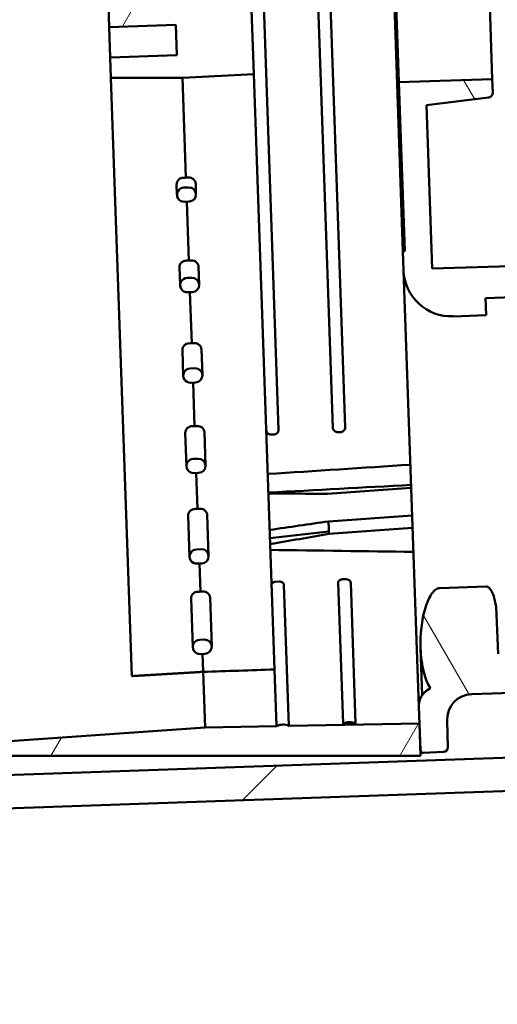
# Model space of a CAD drawing. Units: millimetres. Extents: x 100 to 5940, y 0 to 4200.
# Drawn here: x 3767 to 3818, y 2377 to 2481 of the extents above; entities that cross this region are included whole.
import ezdxf

# ---------------------------------------------------------------- set-up
doc = ezdxf.new("R2010")
doc.units = ezdxf.units.MM
doc.header["$LTSCALE"] = 10
for name, color, linetype, lineweight in [('Bemaßung (ISO)', 7, 'Continuous', 25), ('Schraffur (ISO)', 7, 'Continuous', 18), ('Sichtbar (ISO)', 7, 'Continuous', 50)]:
    doc.layers.add(name, color=color, linetype=linetype, lineweight=lineweight)
doc.styles.add('Notiztext (DIN)', font='isocpeur.ttf')
doc.dimstyles.new('Standard (DIN)', dxfattribs={"dimscale": 10, "dimtxt": 3.5, "dimasz": 2.5, "dimexe": 3.175, "dimexo": 0.8, "dimgap": 0.8, "dimtad": 1, "dimrnd": 1e-08, "dimzin": 0, "dimtxsty": 'Notiztext (DIN)', "dimcen": 0.09, "dimdle": 10, "dimclrd": 256, "dimclre": 256, "dimclrt": 256, "dimadec": 0, "dimazin": 0, "dimtfac": 1, "dimtmove": 0, "dimatfit": 3, "dimfxl": 1, "dimtolj": 1, "dimtzin": 0, "dimlwd": -1, "dimlwe": -1, "dimarcsym": 0})

# ---------------------------------------------------------------- blocks, each defined once
blk = doc.blocks.new('*D8')
at = {"layer": 'Bemaßung (ISO)', "transparency": 16777216}
for p, q in [((4095.27, 2386.96), (4100.57, 2235.03)), ((3600.06, 2384.18), (3605.88, 2217.76)), ((3629.75, 2250.36), (4074.48, 2265.89))]:
    blk.add_line(p, q, dxfattribs=at)
for points in [[(4074.34, 2270.05), (4074.63, 2261.72), (4099.47, 2266.76)], [(3629.61, 2254.52), (3629.9, 2246.19), (3604.77, 2249.49)]]:
    blk.add_solid(points, dxfattribs=at)
at = {"layer": 'Defpoints', "color": 0, "transparency": 16777216}
for p in [(4094.99, 2394.96), (3599.78, 2392.18), (4099.47, 2266.76)]:
    blk.add_point(p, dxfattribs=at)
at = {"layer": 'Bemaßung (ISO)', "transparency": 16777216, "insert": (3815.64, 2299.88), "char_height": 35, "attachment_point": 1, "rotation": 2, "style": 'Notiztext (DIN)'}
blk.add_mtext('\\A1;495', dxfattribs=at)

msp = doc.modelspace()

# ---------------------------------------------------------------- hatches: boundary and pattern name
at = {"layer": 'Schraffur (ISO)'}
h = msp.add_hatch(dxfattribs=at)
h.set_pattern_fill('ANSI31', color=256, scale=254, style=0)
h.set_pattern_definition([(45, (0, 0), (-22.45064, 22.45064), [])])
h.paths.add_polyline_path([(4094.48, 2409.45), (4094.36, 2412.95), (3848.01, 2404.35), (3818.03, 2403.3), (3764.56, 2401.43), (3614.65, 2396.2), (3599.66, 2395.67), (3599.78, 2392.18), (3626.27, 2393.1), (3639.26, 2393.55)])
h.paths.add_polyline_path([(4089.02, 2565.86), (4088.9, 2569.35), (3633.68, 2553.46), (3620.68, 2553), (3594.2, 2552.08), (3594.32, 2548.58), (3609.31, 2549.1), (3759.22, 2554.34), (3812.69, 2556.21), (3842.67, 2557.25)])
h = msp.add_hatch(dxfattribs=at)
h.set_pattern_fill('ANSI31', color=256, scale=254, angle=75.0002, style=0)
h.set_pattern_definition([(120.0002, (0, 0), (-27.49626, -15.87508), [])])
h.paths.add_polyline_path([(3807.98, 2533.44), (3807.82, 2537.95), (3806.32, 2537.9), (3806.48, 2533.39)])
edge = h.paths.add_edge_path()
edge.add_line((3814.18, 2513.59), (3814.02, 2518.1))
edge.add_line((3814.02, 2518.1), (3812.46, 2518.05))
edge.add_ellipse((3811.91, 2521.26), major_axis=(0.24, -6.77), ratio=0.073858, start_angle=0, end_angle=61.4552, ccw=False)
edge.add_line((3812.14, 2514.5), (3808.65, 2514.38))
edge.add_line((3808.65, 2514.38), (3808.68, 2513.4))
edge.add_line((3808.68, 2513.4), (3814.18, 2513.59))
edge = h.paths.add_edge_path()
edge.add_line((3804.94, 2545.98), (3805.11, 2540.86))
edge.add_spline(control_points=[(3805.11, 2540.86), (3805.14, 2540.17), (3805.25, 2539.49), (3805.52, 2538.68), (3805.63, 2538.44), (3805.8, 2538.18), (3805.87, 2538.1), (3805.99, 2538), (3806.04, 2537.97), (3806.13, 2537.93), (3806.17, 2537.93), (3806.22, 2537.93)], knot_values=[-0.243798, -0.243798, -0.243798, -0.243798, -0.123397, -0.123397, -0.060235, -0.060235, -0.029889, -0.029889, -0.013074, -0.013074, 0, 0, 0, 0], degree=3, periodic=0)
edge.add_line((3806.22, 2537.93), (3812.32, 2538.14))
edge.add_spline(control_points=[(3812.32, 2538.14), (3812.35, 2538.14), (3812.38, 2538.15), (3812.44, 2538.17), (3812.47, 2538.18), (3812.58, 2538.25), (3812.64, 2538.31), (3812.81, 2538.55), (3812.92, 2538.8), (3813.16, 2539.66), (3813.24, 2540.4), (3813.22, 2541.14)], knot_values=[-0.431042, -0.431042, -0.431042, -0.431042, -0.412958, -0.412958, -0.392992, -0.392992, -0.343594, -0.343594, -0.222641, -0.222641, -0.000007, -0.000007, -0.000007, -0.000007], degree=3, periodic=0)
edge.add_line((3813.22, 2541.14), (3813.07, 2545.29))
edge.add_line((3813.07, 2545.29), (3837.04, 2546.63))
edge.add_spline(control_points=[(3837.04, 2546.63), (3840.42, 2546.82), (3842.91, 2547.64), (3846.59, 2549.06), (3848.74, 2550.3), (3850.88, 2551.64)], knot_values=[-1.212724, -1.212724, -1.212724, -1.212724, -0.756047, -0.756047, 0, 0, 0, 0], degree=3, periodic=0)
edge.add_ellipse((3850.34, 2552.49), major_axis=(0.534, -0.846), ratio=1, start_angle=0, end_angle=59.7561)
edge.add_line((3851.34, 2552.52), (3851.29, 2553.91))
edge.add_line((3851.29, 2553.91), (3851.21, 2556.24))
edge.add_ellipse((3850.71, 2556.22), major_axis=(-0.017, 0.5), ratio=1, start_angle=270, end_angle=361)
edge.add_line((3850.69, 2556.72), (3848.79, 2556.62))
edge.add_ellipse((3848.81, 2556.12), major_axis=(-0.026, 0.499), ratio=1, start_angle=0, end_angle=89)
edge.add_line((3848.31, 2556.11), (3848.41, 2553.35))
edge.add_ellipse((3845.71, 2553.26), major_axis=(0.09, -2.7), ratio=1, start_angle=0, end_angle=90, ccw=False)
edge.add_line((3845.81, 2550.56), (3810.03, 2549.31))
edge.add_ellipse((3809.93, 2552.01), major_axis=(0.09, -2.7), ratio=1, start_angle=270, end_angle=360, ccw=False)
edge.add_line((3807.24, 2551.91), (3807.14, 2554.67))
edge.add_ellipse((3806.64, 2554.65), major_axis=(-0.017, 0.5), ratio=1, start_angle=270, end_angle=359)
edge.add_line((3806.63, 2555.15), (3804.53, 2555.11))
edge.add_ellipse((3804.53, 2554.81), major_axis=(-0.005, 0.3), ratio=1, start_angle=0, end_angle=91)
edge.add_line((3804.23, 2554.8), (3804.33, 2552))
edge.add_line((3804.33, 2552), (3804.39, 2550.23))
edge.add_ellipse((3806.39, 2550.3), major_axis=(0.07, -2), ratio=1, start_angle=270, end_angle=326.8882)
edge.add_spline(control_points=[(3805.36, 2548.58), (3805.32, 2548.5), (3805.28, 2548.41), (3805.01, 2547.68), (3804.91, 2546.86), (3804.94, 2545.98)], knot_values=[-0.303071, -0.303071, -0.303071, -0.303071, -0.262326, -0.262326, -0.000021, -0.000021, -0.000021, -0.000021], degree=3, periodic=0)
edge = h.paths.add_edge_path()
edge.add_ellipse((3810.99, 2504.61), major_axis=(-2.16, 4.51), ratio=1, start_angle=0, end_angle=66.4218)
edge.add_line((3805.99, 2504.44), (3806.06, 2502.44))
edge.add_line((3806.06, 2502.44), (3806.26, 2502.45))
edge.add_line((3806.26, 2502.45), (3806.88, 2484.71))
edge.add_line((3806.88, 2484.71), (3816.68, 2485.05))
edge.add_line((3816.68, 2485.05), (3816.63, 2486.48))
edge.add_ellipse((3816.13, 2486.46), major_axis=(-0.017, 0.5), ratio=1, start_angle=270, end_angle=355)
edge.add_line((3816.15, 2486.96), (3809.59, 2487.31))
edge.add_line((3809.59, 2487.31), (3808.83, 2509.12))
edge = h.paths.add_edge_path()
edge.add_line((3821.34, 2451.74), (3821.31, 2452.59))
edge.add_line((3821.31, 2452.59), (3826.31, 2452.77))
edge.add_line((3826.31, 2452.77), (3826.23, 2455.13))
edge.add_line((3826.23, 2455.13), (3810.73, 2454.68))
edge.add_line((3810.73, 2454.68), (3810.13, 2471.81))
edge.add_line((3810.13, 2471.81), (3816.65, 2472.62))
edge.add_ellipse((3816.59, 2473.11), major_axis=(0.061, -0.496), ratio=1, start_angle=0, end_angle=85)
edge.add_line((3817.09, 2473.13), (3817.04, 2474.56))
edge.add_line((3817.04, 2474.56), (3807.25, 2474.22))
edge.add_line((3807.25, 2474.22), (3807.87, 2456.48))
edge.add_line((3807.87, 2456.48), (3807.67, 2456.47))
edge.add_line((3807.67, 2456.47), (3807.74, 2454.47))
edge.add_ellipse((3812.73, 2454.65), major_axis=(0.17, -5), ratio=1, start_angle=270, end_angle=360)
edge.add_line((3812.91, 2449.65), (3816.41, 2449.77))
edge.add_line((3816.41, 2449.77), (3816.34, 2451.57))
edge.add_line((3816.34, 2451.57), (3821.34, 2451.74))
edge = h.paths.add_edge_path()
edge.add_line((3816.4, 2421.29), (3811.55, 2421.12))
edge.add_spline(control_points=[(3811.55, 2421.12), (3811.48, 2421.12), (3811.41, 2421.11), (3811.26, 2421.06), (3811.19, 2421.03), (3810.96, 2420.88), (3810.82, 2420.72), (3810.43, 2420.18), (3810.19, 2419.62), (3809.65, 2417.79), (3809.47, 2416.28), (3809.52, 2414.78)], knot_values=[-0.892761, -0.892761, -0.892761, -0.892761, -0.854358, -0.854358, -0.811906, -0.811906, -0.70705, -0.70705, -0.451296, -0.451296, -0.000045, -0.000045, -0.000045, -0.000045], degree=3, periodic=0)
edge.add_spline(control_points=[(3809.52, 2414.78), (3809.55, 2413.95), (3809.65, 2413.1), (3810.03, 2411.64), (3810.25, 2411.09), (3810.53, 2410.64), (3810.54, 2410.62), (3810.55, 2410.6)], knot_values=[-0.516302, -0.516302, -0.516302, -0.516302, -0.333786, -0.333786, -0.183378, -0.183378, -0.176783, -0.176783, -0.176783, -0.176783], degree=3, periodic=0)
edge.add_spline(control_points=[(3810.55, 2410.6), (3810.49, 2410.57), (3810.43, 2410.54), (3810.37, 2410.5)], knot_values=[-0.020859, -0.020859, -0.020859, -0.020859, 0, 0, 0, 0], degree=3, periodic=0)
edge.add_ellipse((3811.33, 2408.75), major_axis=(-0.97, 1.75), ratio=1, start_angle=0, end_angle=63.0577)
edge.add_line((3809.34, 2408.68), (3809.4, 2406.91))
edge.add_line((3809.4, 2406.91), (3809.5, 2404.11))
edge.add_ellipse((3809.8, 2404.12), major_axis=(0.01, -0.3), ratio=1, start_angle=270, end_angle=361)
edge.add_line((3809.81, 2403.82), (3811.91, 2403.93))
edge.add_ellipse((3811.89, 2404.43), major_axis=(0.026, -0.499), ratio=1, start_angle=0, end_angle=89)
edge.add_line((3812.39, 2404.44), (3812.29, 2407.2))
edge.add_ellipse((3814.99, 2407.3), major_axis=(-0.09, 2.7), ratio=1, start_angle=0, end_angle=90, ccw=False)
edge.add_line((3814.89, 2409.99), (3850.67, 2411.24))
edge.add_ellipse((3850.77, 2408.54), major_axis=(-0.09, 2.7), ratio=1, start_angle=270, end_angle=360, ccw=False)
edge.add_line((3853.46, 2408.64), (3853.56, 2405.88))
edge.add_ellipse((3854.06, 2405.9), major_axis=(0.017, -0.5), ratio=1, start_angle=270, end_angle=359)
edge.add_line((3854.07, 2405.4), (3855.97, 2405.43))
edge.add_ellipse((3855.96, 2405.93), major_axis=(0.009, -0.5), ratio=1, start_angle=0, end_angle=91)
edge.add_line((3856.46, 2405.95), (3856.38, 2408.28))
edge.add_line((3856.38, 2408.28), (3856.33, 2409.67))
edge.add_ellipse((3855.82, 2409.94), major_axis=(0.51, -0.27), ratio=1, start_angle=119.5123, end_angle=360, ccw=False)
edge.add_spline(control_points=[(3855.8, 2410.51), (3853.58, 2411.71), (3851.35, 2412.79), (3847.58, 2413.96), (3845.03, 2414.6), (3841.65, 2414.55)], knot_values=[-2.695558, -2.695558, -2.695558, -2.695558, -1.01507, -1.01507, 0, 0, 0, 0], degree=3, periodic=0)
edge.add_line((3841.65, 2414.55), (3817.65, 2414.21))
edge.add_line((3817.65, 2414.21), (3817.5, 2418.36))
edge.add_spline(control_points=[(3817.5, 2418.36), (3817.48, 2419.05), (3817.36, 2419.73), (3817.1, 2420.54), (3816.99, 2420.78), (3816.82, 2421.04), (3816.75, 2421.12), (3816.63, 2421.22), (3816.58, 2421.25), (3816.49, 2421.29), (3816.44, 2421.3), (3816.4, 2421.29)], knot_values=[-0.24379, -0.24379, -0.24379, -0.24379, -0.123344, -0.123344, -0.060226, -0.060226, -0.029887, -0.029887, -0.013074, -0.013074, 0, 0, 0, 0], degree=3, periodic=0)
h = msp.add_hatch(dxfattribs=at)
h.set_pattern_fill('ANSI31', color=256, scale=254, angle=15, style=0)
h.set_pattern_definition([(60, (0, 0), (-27.4963, 15.875), [])])
edge = h.paths.add_edge_path()
edge.add_line((3804.33, 2552), (3804.23, 2554.8))
edge.add_line((3804.23, 2554.8), (3804.21, 2555.39))
edge.add_line((3804.21, 2555.39), (3759.29, 2552.25))
edge.add_line((3759.29, 2552.25), (3759.34, 2550.83))
edge.add_line((3759.34, 2550.83), (3781.86, 2550.83))
edge.add_line((3781.86, 2550.83), (3789.35, 2551.22))
edge.add_ellipse((3789.93, 2552.58), major_axis=(-0.58, -1.37), ratio=1, start_angle=0, end_angle=51.9708)
edge.add_line((3790.65, 2551.29), (3804.33, 2552))
edge = h.paths.add_edge_path()
edge.add_line((3809.4, 2406.91), (3795.7, 2406.67))
edge.add_ellipse((3795.07, 2405.32), major_axis=(0.63, 1.34), ratio=1, start_angle=0, end_angle=51.9708)
edge.add_line((3794.4, 2406.65), (3786.9, 2406.51))
edge.add_line((3786.9, 2406.51), (3764.44, 2404.94))
edge.add_line((3764.44, 2404.94), (3764.49, 2403.52))
edge.add_line((3764.49, 2403.52), (3809.52, 2403.52))
edge.add_line((3809.52, 2403.52), (3809.5, 2404.11))
edge.add_line((3809.5, 2404.11), (3809.4, 2406.91))
edge = h.paths.add_edge_path()
edge.add_line((3785.17, 2463.19), (3784.67, 2463.17))
edge.add_ellipse((3784.7, 2462.42), major_axis=(-0.026, 0.75), ratio=1, start_angle=0, end_angle=180)
edge.add_line((3784.72, 2461.67), (3785.22, 2461.69))
edge.add_ellipse((3785.19, 2462.44), major_axis=(0.026, -0.75), ratio=1, start_angle=0, end_angle=180)
edge = h.paths.add_edge_path()
edge.add_line((3783.59, 2494.15), (3784.09, 2494.17))
edge.add_ellipse((3784.06, 2494.92), major_axis=(0.026, -0.75), ratio=1, start_angle=0, end_angle=180)
edge.add_line((3784.03, 2495.67), (3783.53, 2495.65))
edge.add_ellipse((3783.56, 2494.9), major_axis=(-0.026, 0.75), ratio=1, start_angle=0, end_angle=180)
edge = h.paths.add_edge_path()
edge.add_line((3783.26, 2503.65), (3783.76, 2503.66))
edge.add_ellipse((3783.73, 2504.41), major_axis=(0.026, -0.75), ratio=1, start_angle=0, end_angle=180)
edge.add_line((3783.7, 2505.16), (3783.2, 2505.15))
edge.add_ellipse((3783.23, 2504.4), major_axis=(-0.026, 0.75), ratio=1, start_angle=0, end_angle=180)
edge = h.paths.add_edge_path()
edge.add_line((3781.93, 2541.62), (3782.43, 2541.64))
edge.add_ellipse((3782.4, 2542.39), major_axis=(0.026, -0.75), ratio=1, start_angle=0, end_angle=180)
edge.add_line((3782.38, 2543.14), (3781.88, 2543.12))
edge.add_ellipse((3781.9, 2542.37), major_axis=(-0.026, 0.75), ratio=1, start_angle=0, end_angle=180)
edge = h.paths.add_edge_path()
edge.add_line((3786.83, 2415.72), (3786.33, 2415.7))
edge.add_ellipse((3786.35, 2414.95), major_axis=(-0.026, 0.75), ratio=1, start_angle=0, end_angle=180)
edge.add_line((3786.38, 2414.2), (3786.88, 2414.22))
edge.add_ellipse((3786.85, 2414.97), major_axis=(0.026, -0.75), ratio=1, start_angle=0, end_angle=180)
edge = h.paths.add_edge_path()
edge.add_line((3785.5, 2453.69), (3785, 2453.68))
edge.add_ellipse((3785.03, 2452.93), major_axis=(-0.026, 0.75), ratio=1, start_angle=0, end_angle=180)
edge.add_line((3785.05, 2452.18), (3785.55, 2452.2))
edge.add_ellipse((3785.53, 2452.94), major_axis=(0.026, -0.75), ratio=1, start_angle=0, end_angle=180)
h.paths.add_polyline_path([(3791.74, 2482.8), (3784.24, 2482.67), (3776.75, 2482.14), (3776.83, 2480.01), (3783.82, 2480.25), (3783.93, 2477.05), (3776.94, 2476.81), (3777.01, 2474.67), (3784.52, 2474.67), (3792.01, 2475.07)])

# ---------------------------------------------------------------- linework, layer by layer
at = {"layer": 'Sichtbar (ISO)'}
for p, q in [((3797.34, 2523.01), (3800.31, 2437.94)), ((3798.64, 2523.07), (3801.61, 2437.98)), ((3791.64, 2522.82), (3794.61, 2437.73)), ((3806.06, 2502.44), (3807.67, 2456.47)), ((3807.25, 2474.22), (3806.88, 2484.71)), ((3817.04, 2474.56), (3816.68, 2485.05)), ((3792.01, 2475.07), (3791.74, 2482.8)), ((3776.75, 2482.14), (3776.83, 2480.01)), ((3776.83, 2480.01), (3783.82, 2480.25)), ((3776.94, 2476.81), (3776.83, 2480.01)), ((3783.82, 2480.25), (3783.93, 2477.05)), ((3783.93, 2477.05), (3776.94, 2476.81)), ((3776.94, 2476.81), (3777.01, 2474.67)), ((3777.01, 2474.67), (3784.52, 2474.67)), ((3777.01, 2474.67), (3779.21, 2411.89)), ((3784.52, 2474.67), (3792.01, 2475.07)), ((3784.52, 2474.67), (3784.88, 2464.21)), ((3794.19, 2412.58), (3792.01, 2475.07)), ((3817.04, 2474.56), (3807.25, 2474.22)), ((3817.09, 2473.13), (3817.04, 2474.56)), ((3807.25, 2474.22), (3807.87, 2456.48)), ((3810.13, 2471.81), (3816.65, 2472.62)), ((3810.73, 2454.68), (3810.13, 2471.81)), ((3783.91, 2463.49), (3783.95, 2462.4)), ((3785.17, 2463.19), (3784.67, 2463.17)), ((3785.94, 2462.47), (3785.91, 2463.57)), ((3784.72, 2461.67), (3785.22, 2461.69)), ((3784.97, 2461.68), (3785.19, 2455.51)), ((3807.87, 2456.48), (3807.67, 2456.47)), ((3807.67, 2456.47), (3807.74, 2454.47)), ((3784.21, 2454.8), (3784.28, 2452.9)), ((3786.28, 2452.97), (3786.21, 2454.88)), ((3826.23, 2455.13), (3810.73, 2454.68)), ((3785.5, 2453.69), (3785, 2453.68)), ((3809.34, 2408.68), (3807.74, 2454.47)), ((3785.05, 2452.18), (3785.55, 2452.2)), ((3785.3, 2452.19), (3785.49, 2446.82)), ((3816.34, 2451.57), (3821.34, 2451.74)), ((3816.41, 2449.77), (3816.34, 2451.57)), ((3812.91, 2449.65), (3816.41, 2449.77)), ((3784.51, 2446.11), (3784.61, 2443.41)), ((3786.61, 2443.48), (3786.51, 2446.18)), ((3785.83, 2444.2), (3785.33, 2444.18)), ((3785.38, 2442.68), (3785.88, 2442.7)), ((3785.63, 2442.69), (3785.79, 2438.13)), ((3784.82, 2437.42), (3784.94, 2433.91)), ((3786.94, 2433.98), (3786.82, 2437.49)), ((3800.79, 2437.49), (3801.16, 2437.5)), ((3800.79, 2437.49), (3800.79, 2437.49)), ((3801.16, 2437.5), (3801.16, 2437.5)), ((3786.16, 2434.71), (3785.66, 2434.69)), ((3785.72, 2433.19), (3786.22, 2433.21)), ((3785.97, 2433.2), (3786.1, 2429.44)), ((3799.74, 2431.02), (3808.53, 2431.64)), ((3787.27, 2424.49), (3787.12, 2428.81)), ((3785.12, 2428.73), (3785.27, 2424.42)), ((3799.84, 2428.13), (3808.63, 2428.75)), ((3799.87, 2427.37), (3799.84, 2428.13)), ((3799.88, 2427.08), (3793.71, 2426.36)), ((3799.88, 2426.81), (3808.68, 2427.44)), ((3786.49, 2425.21), (3786, 2425.19)), ((3786.05, 2423.7), (3786.55, 2423.71)), ((3786.3, 2423.7), (3786.4, 2420.75)), ((3794.34, 2421.8), (3794.7, 2421.81)), ((3800.88, 2421.7), (3801.39, 2406.89)), ((3801.69, 2422.06), (3801.33, 2422.05)), ((3802.18, 2421.72), (3802.69, 2406.91)), ((3795.18, 2421.48), (3795.7, 2406.67)), ((3816.4, 2421.29), (3811.55, 2421.12)), ((3785.42, 2420.04), (3785.6, 2414.92)), ((3787.6, 2414.99), (3787.42, 2420.12)), ((3817.65, 2414.21), (3817.5, 2418.36)), ((3786.83, 2415.72), (3786.33, 2415.7)), ((3809.69, 2409.92), (3809.52, 2414.77)), ((3786.38, 2414.2), (3786.88, 2414.22)), ((3786.63, 2414.21), (3786.69, 2412.34)), ((4094.36, 2412.95), (3599.66, 2395.67)), ((3786.9, 2406.51), (3786.69, 2412.34)), ((3794.4, 2406.65), (3794.19, 2412.58)), ((3814.89, 2409.99), (3850.67, 2411.24)), ((3599.78, 2392.18), (4094.48, 2409.45)), ((3809.34, 2408.68), (3809.5, 2404.11)), ((3812.39, 2404.44), (3812.29, 2407.2)), ((3786.9, 2406.51), (3764.44, 2404.94)), ((3794.4, 2406.65), (3786.9, 2406.51)), ((3809.4, 2406.91), (3795.7, 2406.67)), ((3801.39, 2406.89), (3802.69, 2406.91)), ((3809.52, 2403.52), (3809.4, 2406.91)), ((3764.49, 2403.52), (3809.52, 2403.52)), ((3809.81, 2403.82), (3811.91, 2403.93))]:
    msp.add_line(p, q, dxfattribs=at)
for centre, radius, start, end in [((3816.59, 2473.11), 0.5, 277, 2), ((3784.7, 2462.42), 0.75, 92, 272), ((3785.19, 2462.44), 0.75, 272, 92), ((3785.03, 2452.93), 0.75, 92, 272), ((3785.53, 2452.94), 0.75, 272, 92), ((3812.73, 2454.65), 5, 182, 272), ((3785.36, 2443.43), 0.75, 92, 272), ((3785.86, 2443.45), 0.75, 272, 92), ((3785.69, 2433.94), 0.75, 92, 272), ((3786.19, 2433.96), 0.75, 272, 92), ((3786.02, 2424.44), 0.75, 92, 272), ((3786.52, 2424.46), 0.75, 272, 92), ((3786.35, 2414.95), 0.75, 92, 272), ((3786.85, 2414.97), 0.75, 272, 92), ((3811.33, 2408.75), 2, 118.9423, 182), ((3814.99, 2407.3), 2.7, 92, 182), ((3795.07, 2405.32), 1.48, 65.0146, 116.9854), ((3802.07, 2405.57), 1.48, 65.0146, 116.9854), ((3809.8, 2404.12), 0.3, 182, 273), ((3811.89, 2404.43), 0.5, 273, 2)]:
    msp.add_arc(centre, radius, start, end, dxfattribs=at)
for centre, major_axis, ratio, start_param, end_param in [((3741.44, 2477.17), (-887.67, -24.74), 0.015973, 1.619033, 1.619315), ((3805.84, 2479.42), (443.37, 21.74), 0.031951, 4.663533, 4.664097), ((3741.44, 2477.17), (-1431.73, -39.91), 0.015973, 1.600739, 1.600913), ((3805.84, 2479.42), (715.12, 35.07), 0.031951, 4.681934, 4.682284), ((3741.44, 2477.17), (-1975.79, -55.08), 0.015973, 1.592523, 1.59265), ((3805.84, 2479.42), (986.86, 48.39), 0.031951, 4.690198, 4.690451), ((3741.44, 2477.17), (-2519.84, -70.24), 0.015973, 1.587856, 1.587955), ((3805.84, 2479.42), (1258.61, 61.72), 0.031951, 4.694892, 4.695091), ((4324.71, 2518.77), (-1554.8, -118.09), 0.030862, 1.219754, 1.229984), ((5540.9, 2611.1), (2602.38, 197.62), 0.024406, 3.974376, 3.982117), ((3816.94, 2480.83), (-684.62, 3.71), 0.072913, 1.53701, 1.546064), ((3741.44, 2477.17), (-3063.9, -85.41), 0.015973, 1.584846, 1.584928), ((3805.84, 2479.42), (1530.35, 75.04), 0.031951, 4.69792, 4.698083), ((3816.94, 2480.83), (680.94, 101.24), 0.072112, 4.6675, 4.676554), ((4326.08, 2479.64), (1558.91, 0.47), 0.037094, 4.363894, 4.374124), ((3741.44, 2477.17), (-3607.96, -100.57), 0.015973, 1.582745, 1.582814), ((3805.84, 2479.42), (1802.1, 88.37), 0.031951, 4.700034, 4.700172), ((5189.13, 2547.23), (-2767.42, -135.7), 0.027673, 1.03801, 1.041149)]:
    msp.add_ellipse(centre, major_axis=major_axis, ratio=ratio, start_param=start_param, end_param=end_param, dxfattribs=at)
for points, knots in [([(3784.63, 2464.2), (3784.54, 2464.2), (3784.43, 2464.18), (3784.26, 2464.11), (3784.17, 2464.05), (3784.05, 2463.92), (3783.99, 2463.84), (3783.92, 2463.68), (3783.9, 2463.58), (3783.91, 2463.49)], [-0.2222769, -0.2222769, -0.2222769, -0.2222769, -0.1945116, -0.1945116, -0.1667206, -0.1667206, -0.1389144, -0.1389144, -0.1111088, -0.1111088, -0.1111088, -0.1111088]), ([(3785.91, 2463.57), (3785.9, 2463.65), (3785.88, 2463.75), (3785.8, 2463.91), (3785.74, 2463.99), (3785.6, 2464.1), (3785.51, 2464.15), (3785.33, 2464.21), (3785.23, 2464.23), (3785.13, 2464.22)], [-0.3335501, -0.3335501, -0.3335501, -0.3335501, -0.3057495, -0.3057495, -0.2779296, -0.2779296, -0.2501158, -0.2501158, -0.2223318, -0.2223318, -0.2223318, -0.2223318]), ([(3784.94, 2455.51), (3784.84, 2455.5), (3784.74, 2455.48), (3784.57, 2455.41), (3784.48, 2455.35), (3784.35, 2455.23), (3784.29, 2455.14), (3784.23, 2454.98), (3784.21, 2454.88), (3784.21, 2454.8)], [-0.2222072, -0.2222072, -0.2222072, -0.2222072, -0.1944365, -0.1944365, -0.1666545, -0.1666545, -0.1388681, -0.1388681, -0.1110858, -0.1110858, -0.1110858, -0.1110858]), ([(3786.21, 2454.88), (3786.21, 2454.96), (3786.18, 2455.06), (3786.11, 2455.21), (3786.04, 2455.29), (3785.91, 2455.41), (3785.81, 2455.46), (3785.64, 2455.52), (3785.53, 2455.53), (3785.44, 2455.53)], [-0.3334225, -0.3334225, -0.3334225, -0.3334225, -0.3056444, -0.3056444, -0.2778484, -0.2778484, -0.2500482, -0.2500482, -0.2222597, -0.2222597, -0.2222597, -0.2222597]), ([(3785.24, 2446.82), (3785.15, 2446.81), (3785.04, 2446.79), (3784.87, 2446.72), (3784.78, 2446.66), (3784.65, 2446.54), (3784.6, 2446.45), (3784.53, 2446.29), (3784.51, 2446.19), (3784.51, 2446.11)], [-0.2221858, -0.2221858, -0.2221858, -0.2221858, -0.1944135, -0.1944135, -0.1666349, -0.1666349, -0.1388552, -0.1388552, -0.1110801, -0.1110801, -0.1110801, -0.1110801]), ([(3786.51, 2446.18), (3786.51, 2446.27), (3786.48, 2446.37), (3786.41, 2446.52), (3786.34, 2446.6), (3786.21, 2446.72), (3786.12, 2446.77), (3785.94, 2446.82), (3785.83, 2446.84), (3785.74, 2446.83)], [-0.3333804, -0.3333804, -0.3333804, -0.3333804, -0.3056093, -0.3056093, -0.2778218, -0.2778218, -0.2500273, -0.2500273, -0.2222375, -0.2222375, -0.2222375, -0.2222375]), ([(3785.54, 2438.13), (3785.45, 2438.12), (3785.34, 2438.1), (3785.17, 2438.03), (3785.08, 2437.97), (3784.96, 2437.85), (3784.9, 2437.76), (3784.83, 2437.6), (3784.82, 2437.5), (3784.82, 2437.42)], [-0.2221765, -0.2221765, -0.2221765, -0.2221765, -0.1944036, -0.1944036, -0.1666268, -0.1666268, -0.1388502, -0.1388502, -0.1110782, -0.1110782, -0.1110782, -0.1110782]), ([(3786.82, 2437.49), (3786.81, 2437.58), (3786.79, 2437.68), (3786.71, 2437.83), (3786.65, 2437.91), (3786.51, 2438.03), (3786.42, 2438.08), (3786.25, 2438.13), (3786.14, 2438.15), (3786.04, 2438.14)], [-0.3333609, -0.3333609, -0.3333609, -0.3333609, -0.3055928, -0.3055928, -0.2778097, -0.2778097, -0.2500181, -0.2500181, -0.2222278, -0.2222278, -0.2222278, -0.2222278]), ([(3793.8, 2437.25), (3793.8, 2437.25), (3793.8, 2437.25), (3793.8, 2437.25), (3793.8, 2437.25), (3793.79, 2437.25), (3793.78, 2437.25), (3793.76, 2437.25), (3793.74, 2437.25), (3793.7, 2437.26), (3793.67, 2437.27), (3793.58, 2437.31), (3793.51, 2437.34), (3793.41, 2437.43), (3793.38, 2437.48), (3793.33, 2437.59), (3793.32, 2437.65), (3793.31, 2437.7)], [-0.00001677, -0.00001677, -0.00001677, -0.00001677, 0, 0, 0.00010968, 0.00010968, 0.00035707, 0.00035707, 0.0008607, 0.0008607, 0.00186718, 0.00186718, 0.0044446, 0.0044446, 0.00716481, 0.00716481, 0.01058866, 0.01058866, 0.01058866, 0.01058866]), ([(3793.8, 2437.25), (3793.8, 2437.25), (3793.8, 2437.25), (3793.8, 2437.25), (3793.8, 2437.25), (3793.81, 2437.25), (3793.82, 2437.25), (3793.83, 2437.25), (3793.85, 2437.25), (3793.9, 2437.25), (3793.94, 2437.25), (3794.02, 2437.25), (3794.06, 2437.26), (3794.11, 2437.26), (3794.12, 2437.26), (3794.14, 2437.26), (3794.15, 2437.26), (3794.16, 2437.26), (3794.16, 2437.26), (3794.16, 2437.26), (3794.16, 2437.26), (3794.16, 2437.26)], [-0.04486527, -0.04486527, -0.04486527, -0.04486527, -0.04486053, -0.04486053, -0.04475067, -0.04475067, -0.04226213, -0.04226213, -0.03776003, -0.03776003, -0.02260021, -0.02260021, -0.00722026, -0.00722026, -0.00264294, -0.00264294, -0.00011069, -0.00011069, 0, 0, 0.00000429, 0.00000429, 0.00000429, 0.00000429]), ([(3794.61, 2437.73), (3794.61, 2437.68), (3794.6, 2437.61), (3794.55, 2437.49), (3794.51, 2437.44), (3794.43, 2437.36), (3794.37, 2437.32), (3794.28, 2437.28), (3794.25, 2437.28), (3794.21, 2437.27), (3794.2, 2437.26), (3794.18, 2437.26), (3794.17, 2437.26), (3794.16, 2437.26), (3794.16, 2437.26), (3794.16, 2437.26), (3794.16, 2437.26), (3794.16, 2437.26)], [0.00001114, 0.00001114, 0.00001114, 0.00001114, 0.02068319, 0.02068319, 0.0434627, 0.0434627, 0.07270251, 0.07270251, 0.08367672, 0.08367672, 0.0892281, 0.0892281, 0.09185019, 0.09185019, 0.09283836, 0.09283836, 0.09292925, 0.09292925, 0.09292925, 0.09292925]), ([(3800.31, 2437.94), (3800.31, 2437.9), (3800.32, 2437.84), (3800.38, 2437.72), (3800.42, 2437.67), (3800.52, 2437.59), (3800.58, 2437.55), (3800.67, 2437.51), (3800.7, 2437.51), (3800.74, 2437.5), (3800.76, 2437.5), (3800.78, 2437.49), (3800.78, 2437.49), (3800.79, 2437.49), (3800.79, 2437.49), (3800.79, 2437.49), (3800.79, 2437.49), (3800.79, 2437.49)], [-0.01518266, -0.01518266, -0.01518266, -0.01518266, -0.00984479, -0.00984479, -0.00602318, -0.00602318, -0.00244709, -0.00244709, -0.00111494, -0.00111494, -0.00044598, -0.00044598, -0.00013008, -0.00013008, 0, 0, 0.00000503, 0.00000503, 0.00000503, 0.00000503]), ([(3801.16, 2437.5), (3801.16, 2437.5), (3801.16, 2437.5), (3801.16, 2437.5), (3801.16, 2437.5), (3801.17, 2437.5), (3801.18, 2437.5), (3801.2, 2437.51), (3801.21, 2437.51), (3801.25, 2437.52), (3801.28, 2437.53), (3801.37, 2437.57), (3801.43, 2437.61), (3801.53, 2437.7), (3801.56, 2437.75), (3801.6, 2437.87), (3801.61, 2437.93), (3801.61, 2437.98)], [-0.05558913, -0.05558913, -0.05558913, -0.05558913, -0.05556839, -0.05556839, -0.05499115, -0.05499115, -0.0537414, -0.0537414, -0.05111798, -0.05111798, -0.04576893, -0.04576893, -0.03214565, -0.03214565, -0.01773788, -0.01773788, -0.00001104, -0.00001104, -0.00001104, -0.00001104]), ([(3785.85, 2429.44), (3785.75, 2429.43), (3785.65, 2429.41), (3785.48, 2429.34), (3785.39, 2429.28), (3785.26, 2429.16), (3785.2, 2429.07), (3785.14, 2428.91), (3785.12, 2428.81), (3785.12, 2428.73)], [-0.2221716, -0.2221716, -0.2221716, -0.2221716, -0.1943984, -0.1943984, -0.1666227, -0.1666227, -0.138848, -0.138848, -0.1110776, -0.1110776, -0.1110776, -0.1110776]), ([(3787.12, 2428.81), (3787.12, 2428.89), (3787.09, 2428.99), (3787.02, 2429.14), (3786.95, 2429.22), (3786.82, 2429.34), (3786.72, 2429.39), (3786.55, 2429.45), (3786.44, 2429.46), (3786.35, 2429.46)], [-0.33335, -0.33335, -0.33335, -0.33335, -0.3055836, -0.3055836, -0.277803, -0.277803, -0.2500132, -0.2500132, -0.2222228, -0.2222228, -0.2222228, -0.2222228]), ([(3793.88, 2421.45), (3793.88, 2421.48), (3793.88, 2421.53), (3793.94, 2421.62), (3793.97, 2421.66), (3794.07, 2421.73), (3794.13, 2421.76), (3794.22, 2421.78), (3794.25, 2421.79), (3794.29, 2421.8), (3794.3, 2421.8), (3794.32, 2421.8), (3794.33, 2421.8), (3794.34, 2421.8), (3794.34, 2421.8), (3794.34, 2421.8), (3794.34, 2421.8), (3794.34, 2421.8)], [0.00010662, 0.00010662, 0.00010662, 0.00010662, 0.01378296, 0.01378296, 0.02343108, 0.02343108, 0.03256317, 0.03256317, 0.03598398, 0.03598398, 0.0376996, 0.0376996, 0.03842802, 0.03842802, 0.03873876, 0.03873876, 0.03874973, 0.03874973, 0.03874973, 0.03874973]), ([(3794.7, 2421.81), (3794.7, 2421.81), (3794.7, 2421.81), (3794.7, 2421.81), (3794.7, 2421.81), (3794.71, 2421.81), (3794.72, 2421.81), (3794.74, 2421.81), (3794.75, 2421.81), (3794.8, 2421.8), (3794.83, 2421.8), (3794.92, 2421.77), (3794.98, 2421.74), (3795.08, 2421.68), (3795.12, 2421.64), (3795.17, 2421.55), (3795.18, 2421.51), (3795.18, 2421.48)], [-0.00000493, -0.00000493, -0.00000493, -0.00000493, 0, 0, 0.00014468, 0.00014468, 0.00045322, 0.00045322, 0.00109612, 0.00109612, 0.00241918, 0.00241918, 0.00572601, 0.00572601, 0.00922337, 0.00922337, 0.01394847, 0.01394847, 0.01394847, 0.01394847]), ([(3801.33, 2422.05), (3801.33, 2422.05), (3801.33, 2422.05), (3801.33, 2422.05), (3801.33, 2422.05), (3801.32, 2422.05), (3801.31, 2422.05), (3801.29, 2422.05), (3801.28, 2422.04), (3801.24, 2422.04), (3801.21, 2422.03), (3801.11, 2422), (3801.06, 2421.97), (3800.96, 2421.9), (3800.93, 2421.86), (3800.88, 2421.77), (3800.88, 2421.73), (3800.88, 2421.7)], [-0.05069843, -0.05069843, -0.05069843, -0.05069843, -0.0506581, -0.0506581, -0.05015773, -0.05015773, -0.04903308, -0.04903308, -0.04667081, -0.04667081, -0.0418282, -0.0418282, -0.02957052, -0.02957052, -0.01656548, -0.01656548, -0.00011364, -0.00011364, -0.00011364, -0.00011364]), ([(3802.17, 2421.72), (3802.17, 2421.76), (3802.16, 2421.81), (3802.11, 2421.89), (3802.07, 2421.93), (3801.97, 2421.99), (3801.91, 2422.02), (3801.82, 2422.04), (3801.79, 2422.05), (3801.75, 2422.05), (3801.73, 2422.05), (3801.71, 2422.06), (3801.7, 2422.06), (3801.7, 2422.06), (3801.7, 2422.06), (3801.69, 2422.06), (3801.69, 2422.06), (3801.69, 2422.06)], [-0.01442999, -0.01442999, -0.01442999, -0.01442999, -0.00965475, -0.00965475, -0.00593935, -0.00593935, -0.00245024, -0.00245024, -0.00117264, -0.00117264, -0.00051654, -0.00051654, -0.00015325, -0.00015325, 0, 0, 0.00001601, 0.00001601, 0.00001601, 0.00001601]), ([(3785.42, 2420.04), (3785.42, 2420.12), (3785.44, 2420.22), (3785.51, 2420.38), (3785.56, 2420.47), (3785.69, 2420.59), (3785.78, 2420.65), (3785.95, 2420.72), (3786.06, 2420.74), (3786.15, 2420.75)], [0.1110774, 0.1110774, 0.1110774, 0.1110774, 0.1388468, 0.1388468, 0.1666204, 0.1666204, 0.1943954, 0.1943954, 0.2221688, 0.2221688, 0.2221688, 0.2221688]), ([(3787.42, 2420.12), (3787.42, 2420.2), (3787.4, 2420.3), (3787.32, 2420.45), (3787.25, 2420.53), (3787.12, 2420.65), (3787.03, 2420.7), (3786.85, 2420.76), (3786.74, 2420.77), (3786.65, 2420.77)], [-0.3333433, -0.3333433, -0.3333433, -0.3333433, -0.3055778, -0.3055778, -0.2777988, -0.2777988, -0.2500104, -0.2500104, -0.2222198, -0.2222198, -0.2222198, -0.2222198]), ([(3811.55, 2421.12), (3811.48, 2421.12), (3811.41, 2421.11), (3811.26, 2421.06), (3811.19, 2421.03), (3810.96, 2420.88), (3810.82, 2420.72), (3810.43, 2420.18), (3810.19, 2419.62), (3809.65, 2417.79), (3809.47, 2416.28), (3809.52, 2414.78)], [-0.8927614, -0.8927614, -0.8927614, -0.8927614, -0.8543581, -0.8543581, -0.8119064, -0.8119064, -0.7070496, -0.7070496, -0.4512959, -0.4512959, -0.0000448, -0.0000448, -0.0000448, -0.0000448]), ([(3817.5, 2418.36), (3817.48, 2419.05), (3817.36, 2419.73), (3817.1, 2420.54), (3816.99, 2420.78), (3816.82, 2421.04), (3816.75, 2421.12), (3816.63, 2421.22), (3816.58, 2421.25), (3816.49, 2421.29), (3816.44, 2421.3), (3816.4, 2421.29)], [-0.2437897, -0.2437897, -0.2437897, -0.2437897, -0.1233444, -0.1233444, -0.0602257, -0.0602257, -0.0298874, -0.0298874, -0.0130736, -0.0130736, 0, 0, 0, 0]), ([(3809.52, 2414.78), (3809.55, 2413.95), (3809.65, 2413.1), (3810.03, 2411.64), (3810.25, 2411.09), (3810.53, 2410.64), (3810.54, 2410.62), (3810.55, 2410.6)], [-0.5163016, -0.5163016, -0.5163016, -0.5163016, -0.3337862, -0.3337862, -0.1833778, -0.1833778, -0.176783, -0.176783, -0.176783, -0.176783]), ([(3810.37, 2410.5), (3810.15, 2410.38), (3809.98, 2410.24), (3809.81, 2410.07), (3809.76, 2410.01), (3809.7, 2409.94), (3809.69, 2409.92), (3809.69, 2409.93)], [0.000001, 0.000001, 0.000001, 0.000001, 0.1165978, 0.1165978, 0.1794194, 0.1794194, 0.2331386, 0.2331386, 0.2331386, 0.2331386])]:
    msp.add_open_spline(points, degree=3, knots=knots, dxfattribs=at)
for points in [[(3799.88, 2426.82), (3797.83, 2426.46), (3795.78, 2426.1), (3793.73, 2425.73)], [(3799.88, 2427.08), (3799.88, 2427.16), (3799.87, 2427.26), (3799.87, 2427.37)], [(3799.88, 2426.81), (3799.88, 2426.81), (3799.88, 2426.89), (3799.88, 2427.08)], [(3810.55, 2410.6), (3810.49, 2410.57), (3810.43, 2410.54), (3810.37, 2410.5)], [(3810.55, 2410.6), (3810.49, 2410.57), (3810.42, 2410.54), (3810.37, 2410.5)]]:
    msp.add_open_spline(points, degree=3, dxfattribs=at)
msp.add_rational_spline([(3786.69, 2412.34), (3782.96, 2412.11), (3779.21, 2411.89)], [1, 1.00000122957, 1], degree=2, dxfattribs=at)

# ---------------------------------------------------------------- dimensions: what is measured, and where the dimension line sits
at = {"layer": 'Bemaßung (ISO)'}
dim = msp.add_linear_dim(base=(4099.47, 2266.76), p1=(3599.78, 2392.18), p2=(4094.99, 2394.96), angle=182, dimstyle='Standard (DIN)', override={"dimgap": 0.8, "dimdec": 0, "dimtol": 0, "dimlim": 0, "dimtp": 0, "dimtm": 0, "dimtdec": 2, "dimtofl": 0, "dimatfit": 1}, dxfattribs=at)
dim.commit()
dim.dimension.update_dxf_attribs({"geometry": '*D8', "text_midpoint": (3852.12, 2258.12), "dimtype": 160})

doc.saveas('drawing.dxf')
